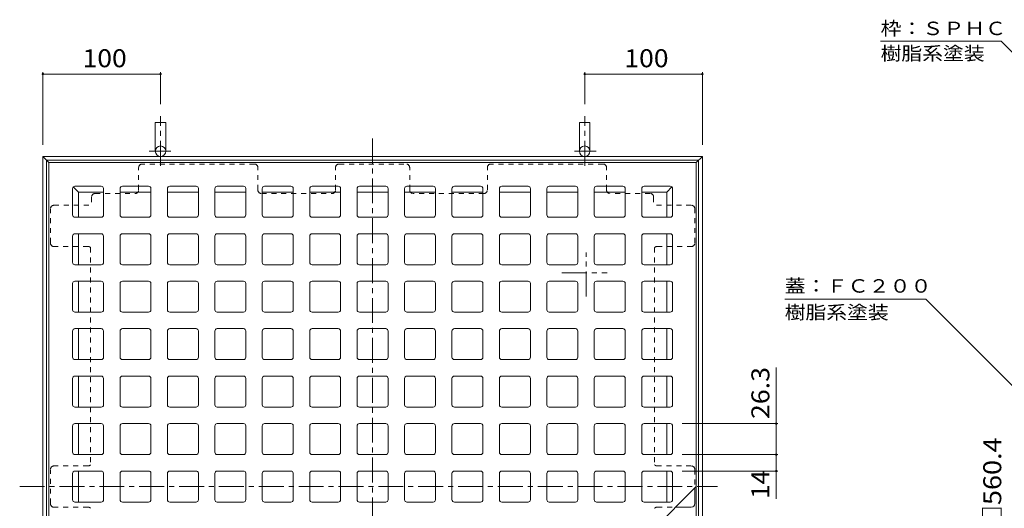
# Model space of a CAD drawing. Units: millimetres. Extents: x -1219 to 1192, y -980 to 644.
# Drawn here: x -1219 to -383, y 195 to 610 of the extents above; entities that cross this region are included whole.
import ezdxf

# ---------------------------------------------------------------- set-up
doc = ezdxf.new("R2010")
doc.units = ezdxf.units.MM
doc.header["$LTSCALE"] = 5
doc.linetypes.add('JWW_CENTER1', pattern=[6.773333, 4.233333, -0.846667, 0.846667, -0.846667])
doc.linetypes.add('JWW_DASHED1', pattern=[1.693333, 0.846667, -0.846667])
for name, color, linetype in [('E-0', 7, 'Continuous'), ('E-1', 7, 'Continuous'), ('E-2', 7, 'Continuous'), ('E-4', 7, 'Continuous'), ('E-5', 7, 'Continuous'), ('E-7', 7, 'Continuous')]:
    doc.layers.add(name, color=color, linetype=linetype)
doc.styles.add('ＭＳ ゴシック', font='txt', dxfattribs={"height": 1})

msp = doc.modelspace()

# ---------------------------------------------------------------- linework, layer by layer
at = {"layer": 'E-0', "color": 7, "linetype": 'Continuous', "lineweight": 9}
for p, q in [((-1199.6, 565.16), (-1199.6, 503.66)), ((-1199.6, 563.66), (-1099.6, 563.66)), ((-1099.6, 565.16), (-1099.6, 538.05)), ((-739.2, 565.16), (-739.2, 538.05)), ((-739.2, 563.66), (-639.2, 563.66)), ((-639.2, 565.16), (-639.2, 503.66))]:
    msp.add_line(p, q, dxfattribs=at)
at = {"layer": 'E-0', "color": 3, "linetype": 'JWW_CENTER1', "lineweight": 9}
for p, q in [((-919.4, -87.92), (-919.4, 509.3)), ((-1219.3, 213.46), (-626.44, 213.46))]:
    msp.add_line(p, q, dxfattribs=at)
at = {"layer": 'E-0', "color": 3, "linetype": 'Continuous', "lineweight": 9}
for p, q in [((-1194.4, 213.46), (-1194.4, 488.46)), ((-919.4, 488.46), (-1194.4, 488.46)), ((-919.4, 488.46), (-644.4, 488.46)), ((-644.4, 213.46), (-644.4, 488.46)), ((-1174.35, 444.11), (-1174.35, 466.41)), ((-1150.05, 468.41), (-1172.35, 468.41)), ((-1148.05, 444.11), (-1148.05, 466.41)), ((-1134.05, 444.11), (-1134.05, 466.41)), ((-1109.75, 468.41), (-1132.05, 468.41)), ((-1107.75, 444.11), (-1107.75, 466.41)), ((-1093.75, 444.11), (-1093.75, 466.41)), ((-1069.45, 468.41), (-1091.75, 468.41)), ((-1067.45, 444.11), (-1067.45, 466.41)), ((-1053.45, 444.11), (-1053.45, 466.41)), ((-1029.15, 468.41), (-1051.45, 468.41)), ((-1027.15, 444.11), (-1027.15, 466.41)), ((-1013.15, 444.11), (-1013.15, 466.41)), ((-988.85, 468.41), (-1011.15, 468.41)), ((-986.85, 444.11), (-986.85, 466.41)), ((-972.85, 444.11), (-972.85, 466.41)), ((-948.55, 468.41), (-970.85, 468.41)), ((-946.55, 444.11), (-946.55, 466.41)), ((-932.55, 444.11), (-932.55, 466.41)), ((-919.4, 468.41), (-930.55, 468.41)), ((-919.4, 468.41), (-908.25, 468.41)), ((-906.25, 444.11), (-906.25, 466.41)), ((-892.25, 444.11), (-892.25, 466.41)), ((-890.25, 468.41), (-867.95, 468.41)), ((-865.95, 444.11), (-865.95, 466.41)), ((-851.95, 444.11), (-851.95, 466.41)), ((-849.95, 468.41), (-827.65, 468.41)), ((-825.65, 444.11), (-825.65, 466.41)), ((-811.65, 444.11), (-811.65, 466.41)), ((-809.65, 468.41), (-787.35, 468.41)), ((-785.35, 444.11), (-785.35, 466.41)), ((-771.35, 444.11), (-771.35, 466.41)), ((-769.35, 468.41), (-747.05, 468.41)), ((-745.05, 444.11), (-745.05, 466.41)), ((-731.05, 444.11), (-731.05, 466.41)), ((-729.05, 468.41), (-706.75, 468.41)), ((-704.75, 444.11), (-704.75, 466.41)), ((-690.75, 444.11), (-690.75, 466.41)), ((-688.75, 468.41), (-666.45, 468.41)), ((-664.45, 444.11), (-664.45, 466.41)), ((-1150.05, 442.11), (-1172.35, 442.11)), ((-1109.75, 442.11), (-1132.05, 442.11)), ((-1069.45, 442.11), (-1091.75, 442.11)), ((-1029.15, 442.11), (-1051.45, 442.11)), ((-988.85, 442.11), (-1011.15, 442.11)), ((-948.55, 442.11), (-970.85, 442.11)), ((-919.4, 442.11), (-930.55, 442.11)), ((-919.4, 442.11), (-908.25, 442.11)), ((-890.25, 442.11), (-867.95, 442.11)), ((-849.95, 442.11), (-827.65, 442.11)), ((-809.65, 442.11), (-787.35, 442.11)), ((-769.35, 442.11), (-747.05, 442.11)), ((-729.05, 442.11), (-706.75, 442.11)), ((-688.75, 442.11), (-666.45, 442.11)), ((-1150.05, 428.11), (-1172.35, 428.11)), ((-1109.75, 428.11), (-1132.05, 428.11)), ((-1069.45, 428.11), (-1091.75, 428.11)), ((-1029.15, 428.11), (-1051.45, 428.11)), ((-988.85, 428.11), (-1011.15, 428.11)), ((-948.55, 428.11), (-970.85, 428.11)), ((-919.4, 428.11), (-930.55, 428.11)), ((-919.4, 428.11), (-908.25, 428.11)), ((-890.25, 428.11), (-867.95, 428.11)), ((-849.95, 428.11), (-827.65, 428.11)), ((-809.65, 428.11), (-787.35, 428.11)), ((-769.35, 428.11), (-747.05, 428.11)), ((-729.05, 428.11), (-706.75, 428.11)), ((-688.75, 428.11), (-666.45, 428.11)), ((-1174.35, 403.81), (-1174.35, 426.11)), ((-1148.05, 403.81), (-1148.05, 426.11)), ((-1134.05, 403.81), (-1134.05, 426.11)), ((-1107.75, 403.81), (-1107.75, 426.11)), ((-1093.75, 403.81), (-1093.75, 426.11)), ((-1067.45, 403.81), (-1067.45, 426.11)), ((-1053.45, 403.81), (-1053.45, 426.11)), ((-1027.15, 403.81), (-1027.15, 426.11)), ((-1013.15, 403.81), (-1013.15, 426.11)), ((-986.85, 403.81), (-986.85, 426.11)), ((-972.85, 403.81), (-972.85, 426.11)), ((-946.55, 403.81), (-946.55, 426.11)), ((-932.55, 403.81), (-932.55, 426.11)), ((-906.25, 403.81), (-906.25, 426.11)), ((-892.25, 403.81), (-892.25, 426.11)), ((-865.95, 403.81), (-865.95, 426.11)), ((-851.95, 403.81), (-851.95, 426.11)), ((-825.65, 403.81), (-825.65, 426.11)), ((-811.65, 403.81), (-811.65, 426.11)), ((-785.35, 403.81), (-785.35, 426.11)), ((-771.35, 403.81), (-771.35, 426.11)), ((-745.05, 403.81), (-745.05, 426.11)), ((-731.05, 403.81), (-731.05, 426.11)), ((-704.75, 403.81), (-704.75, 426.11)), ((-690.75, 403.81), (-690.75, 426.11)), ((-664.45, 403.81), (-664.45, 426.11)), ((-1150.05, 401.81), (-1172.35, 401.81)), ((-1109.75, 401.81), (-1132.05, 401.81)), ((-1069.45, 401.81), (-1091.75, 401.81)), ((-1029.15, 401.81), (-1051.45, 401.81)), ((-988.85, 401.81), (-1011.15, 401.81)), ((-948.55, 401.81), (-970.85, 401.81)), ((-919.4, 401.81), (-930.55, 401.81)), ((-919.4, 401.81), (-908.25, 401.81)), ((-890.25, 401.81), (-867.95, 401.81)), ((-849.95, 401.81), (-827.65, 401.81)), ((-809.65, 401.81), (-787.35, 401.81)), ((-769.35, 401.81), (-747.05, 401.81)), ((-729.05, 401.81), (-706.75, 401.81)), ((-688.75, 401.81), (-666.45, 401.81)), ((-1174.35, 363.51), (-1174.35, 385.81)), ((-1150.05, 387.81), (-1172.35, 387.81)), ((-1148.05, 363.51), (-1148.05, 385.81)), ((-1134.05, 363.51), (-1134.05, 385.81)), ((-1109.75, 387.81), (-1132.05, 387.81)), ((-1107.75, 363.51), (-1107.75, 385.81)), ((-1093.75, 363.51), (-1093.75, 385.81)), ((-1069.45, 387.81), (-1091.75, 387.81)), ((-1067.45, 363.51), (-1067.45, 385.81)), ((-1053.45, 363.51), (-1053.45, 385.81)), ((-1029.15, 387.81), (-1051.45, 387.81)), ((-1027.15, 363.51), (-1027.15, 385.81)), ((-1013.15, 363.51), (-1013.15, 385.81)), ((-988.85, 387.81), (-1011.15, 387.81)), ((-986.85, 363.51), (-986.85, 385.81)), ((-972.85, 363.51), (-972.85, 385.81)), ((-948.55, 387.81), (-970.85, 387.81)), ((-946.55, 363.51), (-946.55, 385.81)), ((-932.55, 363.51), (-932.55, 385.81)), ((-919.4, 387.81), (-930.55, 387.81)), ((-919.4, 387.81), (-908.25, 387.81)), ((-906.25, 363.51), (-906.25, 385.81)), ((-892.25, 363.51), (-892.25, 385.81)), ((-890.25, 387.81), (-867.95, 387.81)), ((-865.95, 363.51), (-865.95, 385.81)), ((-851.95, 363.51), (-851.95, 385.81)), ((-849.95, 387.81), (-827.65, 387.81)), ((-825.65, 363.51), (-825.65, 385.81)), ((-811.65, 363.51), (-811.65, 385.81)), ((-809.65, 387.81), (-787.35, 387.81)), ((-785.35, 363.51), (-785.35, 385.81)), ((-771.35, 363.51), (-771.35, 385.81)), ((-769.35, 387.81), (-747.05, 387.81)), ((-745.05, 363.51), (-745.05, 385.81)), ((-731.05, 363.51), (-731.05, 385.81)), ((-729.05, 387.81), (-706.75, 387.81)), ((-704.75, 363.51), (-704.75, 385.81)), ((-690.75, 363.51), (-690.75, 385.81)), ((-688.75, 387.81), (-666.45, 387.81)), ((-664.45, 363.51), (-664.45, 385.81)), ((-1150.05, 361.51), (-1172.35, 361.51)), ((-1109.75, 361.51), (-1132.05, 361.51)), ((-1069.45, 361.51), (-1091.75, 361.51)), ((-1029.15, 361.51), (-1051.45, 361.51)), ((-988.85, 361.51), (-1011.15, 361.51)), ((-948.55, 361.51), (-970.85, 361.51)), ((-919.4, 361.51), (-930.55, 361.51)), ((-919.4, 361.51), (-908.25, 361.51)), ((-890.25, 361.51), (-867.95, 361.51)), ((-849.95, 361.51), (-827.65, 361.51)), ((-809.65, 361.51), (-787.35, 361.51)), ((-769.35, 361.51), (-747.05, 361.51)), ((-729.05, 361.51), (-706.75, 361.51)), ((-688.75, 361.51), (-666.45, 361.51)), ((-1174.35, 323.21), (-1174.35, 345.51)), ((-1150.05, 347.51), (-1172.35, 347.51)), ((-1148.05, 323.21), (-1148.05, 345.51)), ((-1134.05, 323.21), (-1134.05, 345.51)), ((-1109.75, 347.51), (-1132.05, 347.51)), ((-1107.75, 323.21), (-1107.75, 345.51)), ((-1093.75, 323.21), (-1093.75, 345.51)), ((-1069.45, 347.51), (-1091.75, 347.51)), ((-1067.45, 323.21), (-1067.45, 345.51)), ((-1053.45, 323.21), (-1053.45, 345.51)), ((-1029.15, 347.51), (-1051.45, 347.51)), ((-1027.15, 323.21), (-1027.15, 345.51)), ((-1013.15, 323.21), (-1013.15, 345.51)), ((-988.85, 347.51), (-1011.15, 347.51)), ((-986.85, 323.21), (-986.85, 345.51)), ((-972.85, 323.21), (-972.85, 345.51)), ((-948.55, 347.51), (-970.85, 347.51)), ((-946.55, 323.21), (-946.55, 345.51)), ((-932.55, 323.21), (-932.55, 345.51)), ((-919.4, 347.51), (-930.55, 347.51)), ((-919.4, 347.51), (-908.25, 347.51)), ((-906.25, 323.21), (-906.25, 345.51)), ((-892.25, 323.21), (-892.25, 345.51)), ((-890.25, 347.51), (-867.95, 347.51)), ((-865.95, 323.21), (-865.95, 345.51)), ((-851.95, 323.21), (-851.95, 345.51)), ((-849.95, 347.51), (-827.65, 347.51)), ((-825.65, 323.21), (-825.65, 345.51)), ((-811.65, 323.21), (-811.65, 345.51)), ((-809.65, 347.51), (-787.35, 347.51)), ((-785.35, 323.21), (-785.35, 345.51)), ((-771.35, 323.21), (-771.35, 345.51)), ((-769.35, 347.51), (-747.05, 347.51)), ((-745.05, 323.21), (-745.05, 345.51)), ((-731.05, 323.21), (-731.05, 345.51)), ((-729.05, 347.51), (-706.75, 347.51)), ((-704.75, 323.21), (-704.75, 345.51)), ((-690.75, 323.21), (-690.75, 345.51)), ((-688.75, 347.51), (-666.45, 347.51)), ((-664.45, 323.21), (-664.45, 345.51)), ((-1150.05, 321.21), (-1172.35, 321.21)), ((-1109.75, 321.21), (-1132.05, 321.21)), ((-1069.45, 321.21), (-1091.75, 321.21)), ((-1029.15, 321.21), (-1051.45, 321.21)), ((-988.85, 321.21), (-1011.15, 321.21)), ((-948.55, 321.21), (-970.85, 321.21)), ((-919.4, 321.21), (-930.55, 321.21)), ((-919.4, 321.21), (-908.25, 321.21)), ((-890.25, 321.21), (-867.95, 321.21)), ((-849.95, 321.21), (-827.65, 321.21)), ((-809.65, 321.21), (-787.35, 321.21)), ((-769.35, 321.21), (-747.05, 321.21)), ((-729.05, 321.21), (-706.75, 321.21)), ((-688.75, 321.21), (-666.45, 321.21)), ((-1174.35, 282.91), (-1174.35, 305.21)), ((-1150.05, 307.21), (-1172.35, 307.21)), ((-1148.05, 282.91), (-1148.05, 305.21)), ((-1134.05, 282.91), (-1134.05, 305.21)), ((-1109.75, 307.21), (-1132.05, 307.21)), ((-1107.75, 282.91), (-1107.75, 305.21)), ((-1093.75, 282.91), (-1093.75, 305.21)), ((-1069.45, 307.21), (-1091.75, 307.21)), ((-1067.45, 282.91), (-1067.45, 305.21)), ((-1053.45, 282.91), (-1053.45, 305.21)), ((-1029.15, 307.21), (-1051.45, 307.21)), ((-1027.15, 282.91), (-1027.15, 305.21)), ((-1013.15, 282.91), (-1013.15, 305.21)), ((-988.85, 307.21), (-1011.15, 307.21)), ((-986.85, 282.91), (-986.85, 305.21)), ((-972.85, 282.91), (-972.85, 305.21)), ((-948.55, 307.21), (-970.85, 307.21)), ((-946.55, 282.91), (-946.55, 305.21)), ((-932.55, 282.91), (-932.55, 305.21)), ((-919.4, 307.21), (-930.55, 307.21)), ((-919.4, 307.21), (-908.25, 307.21)), ((-906.25, 282.91), (-906.25, 305.21)), ((-892.25, 282.91), (-892.25, 305.21)), ((-890.25, 307.21), (-867.95, 307.21)), ((-865.95, 282.91), (-865.95, 305.21)), ((-851.95, 282.91), (-851.95, 305.21)), ((-849.95, 307.21), (-827.65, 307.21)), ((-825.65, 282.91), (-825.65, 305.21)), ((-811.65, 282.91), (-811.65, 305.21)), ((-809.65, 307.21), (-787.35, 307.21)), ((-785.35, 282.91), (-785.35, 305.21)), ((-771.35, 282.91), (-771.35, 305.21)), ((-769.35, 307.21), (-747.05, 307.21)), ((-745.05, 282.91), (-745.05, 305.21)), ((-731.05, 282.91), (-731.05, 305.21)), ((-729.05, 307.21), (-706.75, 307.21)), ((-704.75, 282.91), (-704.75, 305.21)), ((-690.75, 282.91), (-690.75, 305.21)), ((-688.75, 307.21), (-666.45, 307.21)), ((-664.45, 282.91), (-664.45, 305.21)), ((-1150.05, 280.91), (-1172.35, 280.91)), ((-1109.75, 280.91), (-1132.05, 280.91)), ((-1069.45, 280.91), (-1091.75, 280.91)), ((-1029.15, 280.91), (-1051.45, 280.91)), ((-988.85, 280.91), (-1011.15, 280.91)), ((-948.55, 280.91), (-970.85, 280.91)), ((-919.4, 280.91), (-930.55, 280.91)), ((-919.4, 280.91), (-908.25, 280.91)), ((-890.25, 280.91), (-867.95, 280.91)), ((-849.95, 280.91), (-827.65, 280.91)), ((-809.65, 280.91), (-787.35, 280.91)), ((-769.35, 280.91), (-747.05, 280.91)), ((-729.05, 280.91), (-706.75, 280.91)), ((-688.75, 280.91), (-666.45, 280.91)), ((-1174.35, 242.61), (-1174.35, 264.91)), ((-1150.05, 266.91), (-1172.35, 266.91)), ((-1148.05, 242.61), (-1148.05, 264.91)), ((-1134.05, 242.61), (-1134.05, 264.91)), ((-1109.75, 266.91), (-1132.05, 266.91)), ((-1107.75, 242.61), (-1107.75, 264.91)), ((-1093.75, 242.61), (-1093.75, 264.91)), ((-1069.45, 266.91), (-1091.75, 266.91)), ((-1067.45, 242.61), (-1067.45, 264.91)), ((-1053.45, 242.61), (-1053.45, 264.91)), ((-1029.15, 266.91), (-1051.45, 266.91)), ((-1027.15, 242.61), (-1027.15, 264.91)), ((-1013.15, 242.61), (-1013.15, 264.91)), ((-988.85, 266.91), (-1011.15, 266.91)), ((-986.85, 242.61), (-986.85, 264.91)), ((-972.85, 242.61), (-972.85, 264.91)), ((-948.55, 266.91), (-970.85, 266.91)), ((-946.55, 242.61), (-946.55, 264.91)), ((-932.55, 242.61), (-932.55, 264.91)), ((-919.4, 266.91), (-930.55, 266.91)), ((-919.4, 266.91), (-908.25, 266.91)), ((-906.25, 242.61), (-906.25, 264.91)), ((-892.25, 242.61), (-892.25, 264.91)), ((-890.25, 266.91), (-867.95, 266.91)), ((-865.95, 242.61), (-865.95, 264.91)), ((-851.95, 242.61), (-851.95, 264.91)), ((-849.95, 266.91), (-827.65, 266.91)), ((-825.65, 242.61), (-825.65, 264.91)), ((-811.65, 242.61), (-811.65, 264.91)), ((-809.65, 266.91), (-787.35, 266.91)), ((-785.35, 242.61), (-785.35, 264.91)), ((-771.35, 242.61), (-771.35, 264.91)), ((-769.35, 266.91), (-747.05, 266.91)), ((-745.05, 242.61), (-745.05, 264.91)), ((-731.05, 242.61), (-731.05, 264.91)), ((-729.05, 266.91), (-706.75, 266.91)), ((-704.75, 242.61), (-704.75, 264.91)), ((-690.75, 242.61), (-690.75, 264.91)), ((-688.75, 266.91), (-666.45, 266.91)), ((-664.45, 242.61), (-664.45, 264.91)), ((-1150.05, 240.61), (-1172.35, 240.61)), ((-1109.75, 240.61), (-1132.05, 240.61)), ((-1069.45, 240.61), (-1091.75, 240.61)), ((-1029.15, 240.61), (-1051.45, 240.61)), ((-988.85, 240.61), (-1011.15, 240.61)), ((-948.55, 240.61), (-970.85, 240.61)), ((-919.4, 240.61), (-930.55, 240.61)), ((-919.4, 240.61), (-908.25, 240.61)), ((-890.25, 240.61), (-867.95, 240.61)), ((-849.95, 240.61), (-827.65, 240.61)), ((-809.65, 240.61), (-787.35, 240.61)), ((-769.35, 240.61), (-747.05, 240.61)), ((-729.05, 240.61), (-706.75, 240.61)), ((-688.75, 240.61), (-666.45, 240.61)), ((-1150.05, 226.61), (-1172.35, 226.61)), ((-1109.75, 226.61), (-1132.05, 226.61)), ((-1069.45, 226.61), (-1091.75, 226.61)), ((-1029.15, 226.61), (-1051.45, 226.61)), ((-988.85, 226.61), (-1011.15, 226.61)), ((-948.55, 226.61), (-970.85, 226.61)), ((-919.4, 226.61), (-930.55, 226.61)), ((-919.4, 226.61), (-908.25, 226.61)), ((-890.25, 226.61), (-867.95, 226.61)), ((-849.95, 226.61), (-827.65, 226.61)), ((-809.65, 226.61), (-787.35, 226.61)), ((-769.35, 226.61), (-747.05, 226.61)), ((-729.05, 226.61), (-706.75, 226.61)), ((-688.75, 226.61), (-666.45, 226.61)), ((-1174.35, 224.61), (-1174.35, 213.46)), ((-1148.05, 224.61), (-1148.05, 213.46)), ((-1134.05, 224.61), (-1134.05, 213.46)), ((-1107.75, 224.61), (-1107.75, 213.46)), ((-1093.75, 224.61), (-1093.75, 213.46)), ((-1067.45, 224.61), (-1067.45, 213.46)), ((-1053.45, 224.61), (-1053.45, 213.46)), ((-1027.15, 224.61), (-1027.15, 213.46)), ((-1013.15, 224.61), (-1013.15, 213.46)), ((-986.85, 224.61), (-986.85, 213.46)), ((-972.85, 224.61), (-972.85, 213.46)), ((-946.55, 224.61), (-946.55, 213.46)), ((-932.55, 224.61), (-932.55, 213.46)), ((-906.25, 224.61), (-906.25, 213.46)), ((-892.25, 224.61), (-892.25, 213.46)), ((-865.95, 224.61), (-865.95, 213.46)), ((-851.95, 224.61), (-851.95, 213.46)), ((-825.65, 224.61), (-825.65, 213.46)), ((-811.65, 224.61), (-811.65, 213.46)), ((-785.35, 224.61), (-785.35, 213.46)), ((-771.35, 224.61), (-771.35, 213.46)), ((-745.05, 224.61), (-745.05, 213.46)), ((-731.05, 224.61), (-731.05, 213.46)), ((-704.75, 224.61), (-704.75, 213.46)), ((-690.75, 224.61), (-690.75, 213.46)), ((-664.45, 224.61), (-664.45, 213.46)), ((-1194.4, 213.46), (-1194.4, -61.54)), ((-1174.35, 202.31), (-1174.35, 213.46)), ((-1148.05, 202.31), (-1148.05, 213.46)), ((-1134.05, 202.31), (-1134.05, 213.46)), ((-1107.75, 202.31), (-1107.75, 213.46)), ((-1093.75, 202.31), (-1093.75, 213.46)), ((-1067.45, 202.31), (-1067.45, 213.46)), ((-1053.45, 202.31), (-1053.45, 213.46)), ((-1027.15, 202.31), (-1027.15, 213.46)), ((-1013.15, 202.31), (-1013.15, 213.46)), ((-986.85, 202.31), (-986.85, 213.46)), ((-972.85, 202.31), (-972.85, 213.46)), ((-946.55, 202.31), (-946.55, 213.46)), ((-932.55, 202.31), (-932.55, 213.46)), ((-919.4, -61.54), (-644.4, 213.46)), ((-906.25, 202.31), (-906.25, 213.46)), ((-892.25, 202.31), (-892.25, 213.46)), ((-865.95, 202.31), (-865.95, 213.46)), ((-851.95, 202.31), (-851.95, 213.46)), ((-825.65, 202.31), (-825.65, 213.46)), ((-811.65, 202.31), (-811.65, 213.46)), ((-785.35, 202.31), (-785.35, 213.46)), ((-771.35, 202.31), (-771.35, 213.46)), ((-745.05, 202.31), (-745.05, 213.46)), ((-731.05, 202.31), (-731.05, 213.46)), ((-704.75, 202.31), (-704.75, 213.46)), ((-690.75, 202.31), (-690.75, 213.46)), ((-664.45, 202.31), (-664.45, 213.46)), ((-644.4, 213.46), (-644.4, -61.54)), ((-1150.05, 200.31), (-1172.35, 200.31)), ((-1109.75, 200.31), (-1132.05, 200.31)), ((-1069.45, 200.31), (-1091.75, 200.31)), ((-1029.15, 200.31), (-1051.45, 200.31)), ((-988.85, 200.31), (-1011.15, 200.31)), ((-948.55, 200.31), (-970.85, 200.31)), ((-919.4, 200.31), (-930.55, 200.31)), ((-919.4, 200.31), (-908.25, 200.31)), ((-890.25, 200.31), (-867.95, 200.31)), ((-849.95, 200.31), (-827.65, 200.31)), ((-809.65, 200.31), (-787.35, 200.31)), ((-769.35, 200.31), (-747.05, 200.31)), ((-729.05, 200.31), (-706.75, 200.31)), ((-688.75, 200.31), (-666.45, 200.31))]:
    msp.add_line(p, q, dxfattribs=at)
at = {"layer": 'E-0', "color": 7, "linetype": 'Continuous', "lineweight": 9, "const_width": 1}
for points in [[(-1199.1, 563.66, 0.414214), (-1199.6, 564.16, 0.414214), (-1200.1, 563.66, 0.414214), (-1199.6, 563.16, 0.414214)], [(-1099.1, 563.66, 0.414214), (-1099.6, 564.16, 0.414214), (-1100.1, 563.66, 0.414214), (-1099.6, 563.16, 0.414214)], [(-738.7, 563.66, 0.414214), (-739.2, 564.16, 0.414214), (-739.7, 563.66, 0.414214), (-739.2, 563.16, 0.414214)], [(-638.7, 563.66, 0.414214), (-639.2, 564.16, 0.414214), (-639.7, 563.66, 0.414214), (-639.2, 563.16, 0.414214)]]:
    msp.add_lwpolyline(points, format="xyb", close=True, dxfattribs=at)
at = {"layer": 'E-0', "color": 3, "linetype": 'Continuous', "lineweight": 9}
for centre, start, end in [((-1172.35, 466.41), 90, 180), ((-1150.05, 466.41), 1.40329, 90), ((-1132.05, 466.41), 90, 180), ((-1109.75, 466.41), 1.40329, 90), ((-1091.75, 466.41), 90, 180), ((-1069.45, 466.41), 1.40329, 90), ((-1051.45, 466.41), 90, 180), ((-1029.15, 466.41), 1.40329, 90), ((-1011.15, 466.41), 90, 180), ((-988.85, 466.41), 1.40329, 90), ((-970.85, 466.41), 90, 180), ((-948.55, 466.41), 1.40329, 90), ((-930.55, 466.41), 90, 180), ((-908.25, 466.41), 0, 90), ((-890.25, 466.41), 90, 180), ((-867.95, 466.41), 0, 90), ((-849.95, 466.41), 90, 180), ((-827.65, 466.41), 0, 90), ((-809.65, 466.41), 90, 180), ((-787.35, 466.41), 0, 90), ((-769.35, 466.41), 90, 180), ((-747.05, 466.41), 0, 90), ((-729.05, 466.41), 90, 180), ((-706.75, 466.41), 0, 90), ((-688.75, 466.41), 90, 180), ((-666.45, 466.41), 0, 90), ((-1172.35, 444.11), 180, 270), ((-1150.05, 444.11), 270, 0), ((-1132.05, 444.11), 180, 270), ((-1109.75, 444.11), 270, 0), ((-1091.75, 444.11), 180, 270), ((-1069.45, 444.11), 270, 0), ((-1051.45, 444.11), 180, 270), ((-1029.15, 444.11), 270, 0), ((-1011.15, 444.11), 180, 270), ((-988.85, 444.11), 270, 0), ((-970.85, 444.11), 180, 270), ((-948.55, 444.11), 270, 0), ((-930.55, 444.11), 180, 270), ((-908.25, 444.11), 270, 0), ((-890.25, 444.11), 180, 270), ((-867.95, 444.11), 270, 0), ((-849.95, 444.11), 180, 270), ((-827.65, 444.11), 270, 0), ((-809.65, 444.11), 180, 270), ((-787.35, 444.11), 270, 0), ((-769.35, 444.11), 180, 270), ((-747.05, 444.11), 270, 0), ((-729.05, 444.11), 180, 270), ((-706.75, 444.11), 270, 0), ((-688.75, 444.11), 180, 270), ((-666.45, 444.11), 270, 0), ((-1172.35, 426.11), 90, 180), ((-1150.05, 426.11), 1.40329, 90), ((-1132.05, 426.11), 90, 180), ((-1109.75, 426.11), 1.40329, 90), ((-1091.75, 426.11), 90, 180), ((-1069.45, 426.11), 1.40329, 90), ((-1051.45, 426.11), 90, 180), ((-1029.15, 426.11), 1.40329, 90), ((-1011.15, 426.11), 90, 180), ((-988.85, 426.11), 1.40329, 90), ((-970.85, 426.11), 90, 180), ((-948.55, 426.11), 1.40329, 90), ((-930.55, 426.11), 90, 180), ((-908.25, 426.11), 0, 90), ((-890.25, 426.11), 90, 180), ((-867.95, 426.11), 0, 90), ((-849.95, 426.11), 90, 180), ((-827.65, 426.11), 0, 90), ((-809.65, 426.11), 90, 180), ((-787.35, 426.11), 0, 90), ((-769.35, 426.11), 90, 180), ((-747.05, 426.11), 0, 90), ((-729.05, 426.11), 90, 180), ((-706.75, 426.11), 0, 90), ((-688.75, 426.11), 90, 180), ((-666.45, 426.11), 0, 90), ((-1172.35, 403.81), 180, 270), ((-1150.05, 403.81), 270, 0), ((-1132.05, 403.81), 180, 270), ((-1109.75, 403.81), 270, 0), ((-1091.75, 403.81), 180, 270), ((-1069.45, 403.81), 270, 0), ((-1051.45, 403.81), 180, 270), ((-1029.15, 403.81), 270, 0), ((-1011.15, 403.81), 180, 270), ((-988.85, 403.81), 270, 0), ((-970.85, 403.81), 180, 270), ((-948.55, 403.81), 270, 0), ((-930.55, 403.81), 180, 270), ((-908.25, 403.81), 270, 0), ((-890.25, 403.81), 180, 270), ((-867.95, 403.81), 270, 0), ((-849.95, 403.81), 180, 270), ((-827.65, 403.81), 270, 0), ((-809.65, 403.81), 180, 270), ((-787.35, 403.81), 270, 0), ((-769.35, 403.81), 180, 270), ((-747.05, 403.81), 270, 0), ((-729.05, 403.81), 180, 270), ((-706.75, 403.81), 270, 0), ((-688.75, 403.81), 180, 270), ((-666.45, 403.81), 270, 0), ((-1172.35, 385.81), 90, 180), ((-1150.05, 385.81), 1.40329, 90), ((-1132.05, 385.81), 90, 180), ((-1109.75, 385.81), 1.40329, 90), ((-1091.75, 385.81), 90, 180), ((-1069.45, 385.81), 1.40329, 90), ((-1051.45, 385.81), 90, 180), ((-1029.15, 385.81), 1.40329, 90), ((-1011.15, 385.81), 90, 180), ((-988.85, 385.81), 1.40329, 90), ((-970.85, 385.81), 90, 180), ((-948.55, 385.81), 1.40329, 90), ((-930.55, 385.81), 90, 180), ((-908.25, 385.81), 0, 90), ((-890.25, 385.81), 90, 180), ((-867.95, 385.81), 0, 90), ((-849.95, 385.81), 90, 180), ((-827.65, 385.81), 0, 90), ((-809.65, 385.81), 90, 180), ((-787.35, 385.81), 0, 90), ((-769.35, 385.81), 90, 180), ((-747.05, 385.81), 0, 90), ((-729.05, 385.81), 90, 180), ((-706.75, 385.81), 0, 90), ((-688.75, 385.81), 90, 180), ((-666.45, 385.81), 0, 90), ((-1172.35, 363.51), 180, 270), ((-1150.05, 363.51), 270, 0), ((-1132.05, 363.51), 180, 270), ((-1109.75, 363.51), 270, 0), ((-1091.75, 363.51), 180, 270), ((-1069.45, 363.51), 270, 0), ((-1051.45, 363.51), 180, 270), ((-1029.15, 363.51), 270, 0), ((-1011.15, 363.51), 180, 270), ((-988.85, 363.51), 270, 0), ((-970.85, 363.51), 180, 270), ((-948.55, 363.51), 270, 0), ((-930.55, 363.51), 180, 270), ((-908.25, 363.51), 270, 0), ((-890.25, 363.51), 180, 270), ((-867.95, 363.51), 270, 0), ((-849.95, 363.51), 180, 270), ((-827.65, 363.51), 270, 0), ((-809.65, 363.51), 180, 270), ((-787.35, 363.51), 270, 0), ((-769.35, 363.51), 180, 270), ((-747.05, 363.51), 270, 0), ((-729.05, 363.51), 180, 270), ((-706.75, 363.51), 270, 0), ((-688.75, 363.51), 180, 270), ((-666.45, 363.51), 270, 0), ((-1172.35, 345.51), 90, 180), ((-1150.05, 345.51), 1.40329, 90), ((-1132.05, 345.51), 90, 180), ((-1109.75, 345.51), 1.40329, 90), ((-1091.75, 345.51), 90, 180), ((-1069.45, 345.51), 1.40329, 90), ((-1051.45, 345.51), 90, 180), ((-1029.15, 345.51), 1.40329, 90), ((-1011.15, 345.51), 90, 180), ((-988.85, 345.51), 1.40329, 90), ((-970.85, 345.51), 90, 180), ((-948.55, 345.51), 1.40329, 90), ((-930.55, 345.51), 90, 180), ((-908.25, 345.51), 0, 90), ((-890.25, 345.51), 90, 180), ((-867.95, 345.51), 0, 90), ((-849.95, 345.51), 90, 180), ((-827.65, 345.51), 0, 90), ((-809.65, 345.51), 90, 180), ((-787.35, 345.51), 0, 90), ((-769.35, 345.51), 90, 180), ((-747.05, 345.51), 0, 90), ((-729.05, 345.51), 90, 180), ((-706.75, 345.51), 0, 90), ((-688.75, 345.51), 90, 180), ((-666.45, 345.51), 0, 90), ((-1172.35, 323.21), 180, 270), ((-1150.05, 323.21), 270, 0), ((-1132.05, 323.21), 180, 270), ((-1109.75, 323.21), 270, 0), ((-1091.75, 323.21), 180, 270), ((-1069.45, 323.21), 270, 0), ((-1051.45, 323.21), 180, 270), ((-1029.15, 323.21), 270, 0), ((-1011.15, 323.21), 180, 270), ((-988.85, 323.21), 270, 0), ((-970.85, 323.21), 180, 270), ((-948.55, 323.21), 270, 0), ((-930.55, 323.21), 180, 270), ((-908.25, 323.21), 270, 0), ((-890.25, 323.21), 180, 270), ((-867.95, 323.21), 270, 0), ((-849.95, 323.21), 180, 270), ((-827.65, 323.21), 270, 0), ((-809.65, 323.21), 180, 270), ((-787.35, 323.21), 270, 0), ((-769.35, 323.21), 180, 270), ((-747.05, 323.21), 270, 0), ((-729.05, 323.21), 180, 270), ((-706.75, 323.21), 270, 0), ((-688.75, 323.21), 180, 270), ((-666.45, 323.21), 270, 0), ((-1172.35, 305.21), 90, 180), ((-1150.05, 305.21), 1.40329, 90), ((-1132.05, 305.21), 90, 180), ((-1109.75, 305.21), 1.40329, 90), ((-1091.75, 305.21), 90, 180), ((-1069.45, 305.21), 1.40329, 90), ((-1051.45, 305.21), 90, 180), ((-1029.15, 305.21), 1.40329, 90), ((-1011.15, 305.21), 90, 180), ((-988.85, 305.21), 1.40329, 90), ((-970.85, 305.21), 90, 180), ((-948.55, 305.21), 1.40329, 90), ((-930.55, 305.21), 90, 180), ((-908.25, 305.21), 0, 90), ((-890.25, 305.21), 90, 180), ((-867.95, 305.21), 0, 90), ((-849.95, 305.21), 90, 180), ((-827.65, 305.21), 0, 90), ((-809.65, 305.21), 90, 180), ((-787.35, 305.21), 0, 90), ((-769.35, 305.21), 90, 180), ((-747.05, 305.21), 0, 90), ((-729.05, 305.21), 90, 180), ((-706.75, 305.21), 0, 90), ((-688.75, 305.21), 90, 180), ((-666.45, 305.21), 0, 90), ((-1172.35, 282.91), 180, 270), ((-1150.05, 282.91), 270, 0), ((-1132.05, 282.91), 180, 270), ((-1109.75, 282.91), 270, 0), ((-1091.75, 282.91), 180, 270), ((-1069.45, 282.91), 270, 0), ((-1051.45, 282.91), 180, 270), ((-1029.15, 282.91), 270, 0), ((-1011.15, 282.91), 180, 270), ((-988.85, 282.91), 270, 0), ((-970.85, 282.91), 180, 270), ((-948.55, 282.91), 270, 0), ((-930.55, 282.91), 180, 270), ((-908.25, 282.91), 270, 0), ((-890.25, 282.91), 180, 270), ((-867.95, 282.91), 270, 0), ((-849.95, 282.91), 180, 270), ((-827.65, 282.91), 270, 0), ((-809.65, 282.91), 180, 270), ((-787.35, 282.91), 270, 0), ((-769.35, 282.91), 180, 270), ((-747.05, 282.91), 270, 0), ((-729.05, 282.91), 180, 270), ((-706.75, 282.91), 270, 0), ((-688.75, 282.91), 180, 270), ((-666.45, 282.91), 270, 0), ((-1172.35, 264.91), 90, 180), ((-1150.05, 264.91), 1.40329, 90), ((-1132.05, 264.91), 90, 180), ((-1109.75, 264.91), 1.40329, 90), ((-1091.75, 264.91), 90, 180), ((-1069.45, 264.91), 1.40329, 90), ((-1051.45, 264.91), 90, 180), ((-1029.15, 264.91), 1.40329, 90), ((-1011.15, 264.91), 90, 180), ((-988.85, 264.91), 1.40329, 90), ((-970.85, 264.91), 90, 180), ((-948.55, 264.91), 1.40329, 90), ((-930.55, 264.91), 90, 180), ((-908.25, 264.91), 0, 90), ((-890.25, 264.91), 90, 180), ((-867.95, 264.91), 0, 90), ((-849.95, 264.91), 90, 180), ((-827.65, 264.91), 0, 90), ((-809.65, 264.91), 90, 180), ((-787.35, 264.91), 0, 90), ((-769.35, 264.91), 90, 180), ((-747.05, 264.91), 0, 90), ((-729.05, 264.91), 90, 180), ((-706.75, 264.91), 0, 90), ((-688.75, 264.91), 90, 180), ((-666.45, 264.91), 0, 90), ((-1172.35, 242.61), 180, 270), ((-1150.05, 242.61), 270, 0), ((-1132.05, 242.61), 180, 270), ((-1109.75, 242.61), 270, 0), ((-1091.75, 242.61), 180, 270), ((-1069.45, 242.61), 270, 0), ((-1051.45, 242.61), 180, 270), ((-1029.15, 242.61), 270, 0), ((-1011.15, 242.61), 180, 270), ((-988.85, 242.61), 270, 0), ((-970.85, 242.61), 180, 270), ((-948.55, 242.61), 270, 0), ((-930.55, 242.61), 180, 270), ((-908.25, 242.61), 270, 0), ((-890.25, 242.61), 180, 270), ((-867.95, 242.61), 270, 0), ((-849.95, 242.61), 180, 270), ((-827.65, 242.61), 270, 0), ((-809.65, 242.61), 180, 270), ((-787.35, 242.61), 270, 0), ((-769.35, 242.61), 180, 270), ((-747.05, 242.61), 270, 0), ((-729.05, 242.61), 180, 270), ((-706.75, 242.61), 270, 0), ((-688.75, 242.61), 180, 270), ((-666.45, 242.61), 270, 0), ((-1172.35, 224.61), 90, 180), ((-1150.05, 224.61), 7.01646, 90), ((-1132.05, 224.61), 90, 180), ((-1109.75, 224.61), 7.01646, 90), ((-1091.75, 224.61), 90, 180), ((-1069.45, 224.61), 7.01646, 90), ((-1051.45, 224.61), 90, 180), ((-1029.15, 224.61), 7.01646, 90), ((-1011.15, 224.61), 90, 180), ((-988.85, 224.61), 7.01646, 90), ((-970.85, 224.61), 90, 180), ((-948.55, 224.61), 7.01646, 90), ((-930.55, 224.61), 90, 180), ((-908.25, 224.61), 0, 90), ((-890.25, 224.61), 90, 180), ((-867.95, 224.61), 0, 90), ((-849.95, 224.61), 90, 180), ((-827.65, 224.61), 0, 90), ((-809.65, 224.61), 90, 180), ((-787.35, 224.61), 0, 90), ((-769.35, 224.61), 90, 180), ((-747.05, 224.61), 0, 90), ((-729.05, 224.61), 90, 180), ((-706.75, 224.61), 0, 90), ((-688.75, 224.61), 90, 180), ((-666.45, 224.61), 0, 90), ((-1172.35, 202.31), 180, 270), ((-1150.05, 202.31), 270, 0), ((-1132.05, 202.31), 180, 270), ((-1109.75, 202.31), 270, 0), ((-1091.75, 202.31), 180, 270), ((-1069.45, 202.31), 270, 0), ((-1051.45, 202.31), 180, 270), ((-1029.15, 202.31), 270, 0), ((-1011.15, 202.31), 180, 270), ((-988.85, 202.31), 270, 0), ((-970.85, 202.31), 180, 270), ((-948.55, 202.31), 270, 0), ((-930.55, 202.31), 180, 270), ((-908.25, 202.31), 270, 0), ((-890.25, 202.31), 180, 270), ((-867.95, 202.31), 270, 0), ((-849.95, 202.31), 180, 270), ((-827.65, 202.31), 270, 0), ((-809.65, 202.31), 180, 270), ((-787.35, 202.31), 270, 0), ((-769.35, 202.31), 180, 270), ((-747.05, 202.31), 270, 0), ((-729.05, 202.31), 180, 270), ((-706.75, 202.31), 270, 0), ((-688.75, 202.31), 180, 270), ((-666.45, 202.31), 270, 0)]:
    msp.add_arc(centre, 2, start, end, dxfattribs=at)
at = {"layer": 'E-1', "color": 2, "linetype": 'JWW_CENTER1', "lineweight": 9}
for p, q in [((-1099.6, 485.8), (-1099.6, 528.05)), ((-739.2, 485.8), (-739.2, 528.05)), ((-1109.31, 498.16), (-1090.84, 498.16)), ((-729.49, 498.16), (-747.96, 498.16))]:
    msp.add_line(p, q, dxfattribs=at)
at = {"layer": 'E-1', "color": 2, "linetype": 'Continuous', "lineweight": 9}
for p, q in [((-1104.1, 498.16), (-1104.1, 522.66)), ((-1104.1, 522.66), (-1095.1, 522.66)), ((-1095.1, 498.16), (-1095.1, 522.66)), ((-734.7, 522.66), (-743.7, 522.66)), ((-743.7, 498.16), (-743.7, 522.66)), ((-734.7, 498.16), (-734.7, 522.66)), ((-1199.6, 213.46), (-1199.6, 493.66)), ((-919.4, 493.66), (-1199.6, 493.66)), ((-1194.4, 488.46), (-1199.6, 493.66)), ((-919.4, 493.66), (-639.2, 493.66)), ((-644.4, 488.46), (-639.2, 493.66)), ((-639.2, 213.46), (-639.2, 493.66)), ((-919.4, 490.46), (-1196.4, 490.46)), ((-1196.4, 213.46), (-1196.4, 490.46)), ((-919.4, 490.46), (-642.4, 490.46)), ((-642.4, 213.46), (-642.4, 490.46)), ((-1169.4, 463.46), (-1173.76, 467.83)), ((-1148.05, 463.46), (-1169.4, 463.46)), ((-1169.4, 442.11), (-1169.4, 463.46)), ((-1107.75, 463.46), (-1134.05, 463.46)), ((-1067.45, 463.46), (-1093.75, 463.46)), ((-1027.15, 463.46), (-1053.45, 463.46)), ((-986.85, 463.46), (-1013.15, 463.46)), ((-946.55, 463.46), (-972.85, 463.46)), ((-919.4, 463.46), (-932.55, 463.46)), ((-919.4, 463.46), (-906.25, 463.46)), ((-892.25, 463.46), (-865.95, 463.46)), ((-851.95, 463.46), (-825.65, 463.46)), ((-811.65, 463.46), (-785.35, 463.46)), ((-771.35, 463.46), (-745.05, 463.46)), ((-731.05, 463.46), (-704.75, 463.46)), ((-690.75, 463.46), (-669.4, 463.46)), ((-669.4, 463.46), (-665.04, 467.83)), ((-669.4, 442.11), (-669.4, 463.46)), ((-1169.4, 401.81), (-1169.4, 428.11)), ((-669.4, 401.81), (-669.4, 428.11)), ((-1169.4, 361.51), (-1169.4, 387.81)), ((-669.4, 361.51), (-669.4, 387.81)), ((-1169.4, 321.21), (-1169.4, 347.51)), ((-669.4, 321.21), (-669.4, 347.51)), ((-1169.4, 280.91), (-1169.4, 307.21)), ((-669.4, 280.91), (-669.4, 307.21)), ((-1169.4, 240.61), (-1169.4, 266.91)), ((-669.4, 240.61), (-669.4, 266.91)), ((-1169.4, 213.46), (-1169.4, 226.61)), ((-669.4, 213.46), (-669.4, 226.61)), ((-1199.6, 213.46), (-1199.6, -66.74)), ((-1196.4, 213.46), (-1196.4, -63.54)), ((-1169.4, 213.46), (-1169.4, 200.31)), ((-669.4, 213.46), (-669.4, 200.31)), ((-642.4, 213.46), (-642.4, -63.54)), ((-639.2, 213.46), (-639.2, -66.74))]:
    msp.add_line(p, q, dxfattribs=at)
for centre in [(-1099.6, 498.16), (-739.2, 498.16)]:
    msp.add_circle(centre, 4.5, dxfattribs=at)
at = {"layer": 'E-2', "color": 6, "linetype": 'JWW_CENTER1', "lineweight": 9}
for p, q in [((-738.05, 374.77), (-738.05, 412.27)), ((-758.58, 394.81), (-720.05, 394.81))]:
    msp.add_line(p, q, dxfattribs=at)
at = {"layer": 'E-4', "color": 7, "linetype": 'Continuous', "lineweight": 9}
for p, q in [((-576.45, 266.91), (-576.45, 314.54)), ((-574.95, 266.91), (-656.45, 266.91)), ((-576.45, 240.61), (-576.45, 266.91)), ((-574.95, 240.61), (-656.45, 240.61)), ((-576.45, 226.61), (-576.45, 240.61)), ((-574.95, 226.61), (-656.45, 226.61)), ((-576.45, 226.61), (-576.45, 202.99))]:
    msp.add_line(p, q, dxfattribs=at)
at = {"layer": 'E-4', "color": 7, "linetype": 'Continuous', "lineweight": 9, "const_width": 1}
for points in [[(-575.95, 266.91, 0.414214), (-576.45, 267.41, 0.414214), (-576.95, 266.91, 0.414214), (-576.45, 266.41, 0.414214)], [(-575.95, 240.61, 0.414214), (-576.45, 241.11, 0.414214), (-576.95, 240.61, 0.414214), (-576.45, 240.11, 0.414214)], [(-575.95, 226.61, 0.414214), (-576.45, 227.11, 0.414214), (-576.95, 226.61, 0.414214), (-576.45, 226.11, 0.414214)]]:
    msp.add_lwpolyline(points, format="xyb", close=True, dxfattribs=at)
at = {"layer": 'E-5', "color": 7, "linetype": 'Continuous', "lineweight": 9}
for p, q in [((-487.73, 591.5), (-385.23, 591.5)), ((-287.4, 493.66), (-385.23, 591.5)), ((-569.23, 372.49), (-449.23, 372.49)), ((-449.23, 372.49), (-290.2, 213.46))]:
    msp.add_line(p, q, dxfattribs=at)
at = {"layer": 'E-7', "color": 2, "linetype": 'JWW_DASHED1', "lineweight": 9}
for p, q in [((-1019.9, 487.27), (-1115.2, 487.27)), ((-947.9, 487.27), (-890.9, 487.27)), ((-723.6, 487.27), (-818.9, 487.27)), ((-1118.2, 465.27), (-1118.2, 484.27)), ((-1016.9, 465.27), (-1016.9, 484.27)), ((-950.9, 465.27), (-950.9, 484.27)), ((-887.9, 465.27), (-887.9, 484.27)), ((-821.9, 465.27), (-821.9, 484.27)), ((-720.6, 465.27), (-720.6, 484.27)), ((-1155.2, 462.27), (-1121.2, 462.27)), ((-1013.9, 462.27), (-953.9, 462.27)), ((-824.9, 462.27), (-884.9, 462.27)), ((-683.6, 462.27), (-717.6, 462.27)), ((-1190.2, 452.27), (-1158.2, 452.27)), ((-1158.2, 459.27), (-1158.2, 452.27)), ((-680.6, 459.27), (-680.6, 452.27)), ((-648.6, 452.27), (-680.6, 452.27)), ((-1193.2, 420.27), (-1193.2, 449.27)), ((-645.6, 420.27), (-645.6, 449.27)), ((-1161.2, 417.27), (-1190.2, 417.27)), ((-1159, 416.31), (-1159, 231.92)), ((-679.8, 416.31), (-679.8, 231.92)), ((-677.6, 417.27), (-648.6, 417.27)), ((-1193.2, 198.96), (-1193.2, 227.96)), ((-1161.2, 230.96), (-1190.2, 230.96)), ((-648.6, 230.96), (-677.6, 230.96)), ((-645.6, 227.96), (-645.6, 212.27)), ((-1161.2, 195.96), (-1190.2, 195.96)), ((-677.6, 195.96), (-661.9, 195.96))]:
    msp.add_line(p, q, dxfattribs=at)
at = {"layer": 'E-7', "color": 2, "linetype": 'Continuous', "lineweight": 9}
for p, q in [((-645.6, 198.96), (-645.6, 212.27)), ((-661.9, 195.96), (-648.6, 195.96))]:
    msp.add_line(p, q, dxfattribs=at)
at = {"layer": 'E-7', "color": 2, "linetype": 'JWW_DASHED1', "lineweight": 9}
for centre, start, end in [((-1115.2, 484.27), 90, 180), ((-1019.9, 484.27), 0, 90), ((-947.9, 484.27), 90, 180), ((-890.9, 484.27), 0, 90), ((-818.9, 484.27), 90, 180), ((-723.6, 484.27), 0, 90), ((-1155.2, 459.27), 90, 180), ((-1121.2, 465.27), 270, 0), ((-1013.9, 465.27), 180, 270), ((-953.9, 465.27), 270, 0), ((-884.9, 465.27), 180, 270), ((-824.9, 465.27), 270, 360), ((-717.6, 465.27), 180, 270), ((-683.6, 459.27), 0, 90), ((-1190.2, 449.27), 90, 180), ((-648.6, 449.27), 0, 90), ((-1190.2, 420.27), 180, 270), ((-648.6, 420.27), 270, 0), ((-1161.2, 414.27), 42.83343, 90), ((-677.6, 414.27), 90, 137.16657), ((-1190.2, 227.96), 90, 180), ((-1161.2, 233.96), 270, 317.16657), ((-677.6, 233.96), 222.83343, 270), ((-648.6, 227.96), 0, 90), ((-1190.2, 198.96), 180, 270), ((-1161.2, 192.96), 42.83343, 90), ((-677.6, 192.96), 90, 137.16657)]:
    msp.add_arc(centre, 3, start, end, dxfattribs=at)
at = {"layer": 'E-7', "color": 2, "linetype": 'Continuous', "lineweight": 9}
msp.add_arc((-648.6, 198.96), 3, 270, 0, dxfattribs=at)

# ---------------------------------------------------------------- texts
at = {"layer": 'E-0', "color": 2, "linetype": 'Continuous', "lineweight": 211, "style": 'ＭＳ ゴシック', "width": 1.083333}
for p in [(-1165.85, 569.48), (-705.45, 569.48)]:
    msp.add_text('100', height=15.24, dxfattribs=at).set_placement(p)
at = {"layer": 'E-4', "color": 2, "linetype": 'Continuous', "lineweight": 211, "style": 'ＭＳ ゴシック'}
for s, width, p in [('26.3', 1.09375, (-582.27, 270.79)), ('□560.4', 1.107143, (-385.22, 174.71)), ('14', 1.0625, (-582.27, 202.99))]:
    msp.add_text(s, height=15.24, rotation=90, dxfattribs=dict(at, width=width)).set_placement(p)
at = {"layer": 'E-5', "color": 7, "linetype": 'Continuous', "lineweight": 9, "style": 'ＭＳ ゴシック'}
for s, width, p in [('枠：ＳＰＨＣ', 1.138889, (-487.73, 596.72)), ('樹脂系塗装', 1.133333, (-487.73, 575.5)), ('蓋：ＦＣ２００', 1.142857, (-569.23, 378.07)), ('樹脂系塗装', 1.133333, (-569.23, 355.68))]:
    msp.add_text(s, height=11.43, dxfattribs=dict(at, width=width)).set_placement(p)

doc.saveas('drawing.dxf')
